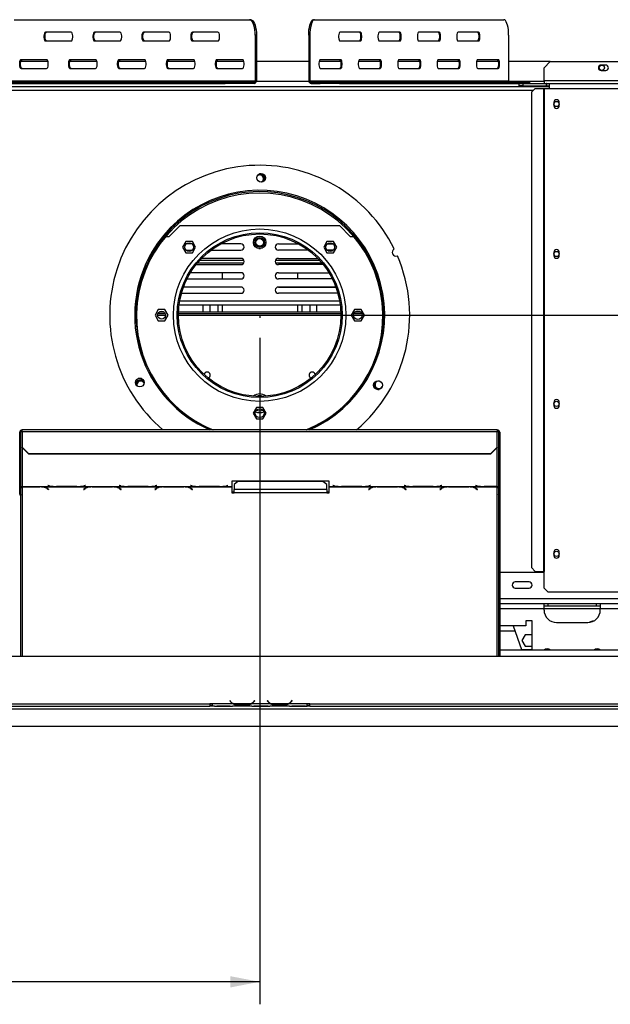
# Model space of a CAD drawing. Units: millimetres. Extents: x 283 to 4547, y 47 to 3630.
# Drawn here: x 1251 to 1723, y 405 to 1193 of the extents above; entities that cross this region are included whole.
import ezdxf

# ---------------------------------------------------------------- set-up
doc = ezdxf.new("R2010")
doc.units = ezdxf.units.MM
doc.header["$LTSCALE"] = 18
doc.layers.add('FORMAT', color=7, linetype='Continuous')
doc.styles.add('SLDTEXTSTYLE1', font='TXT', dxfattribs={"width": 0.75})
doc.dimstyles.new('SLDDIMSTYLE0', dxfattribs={"dimtxt": 42.8625, "dimasz": 23.4, "dimexe": 0, "dimexo": 0.0625, "dimgap": 10.715625, "dimtad": 1, "dimdec": 0, "dimrnd": 1e-09, "dimzin": 12, "dimdsep": 46, "dimtxsty": 'SLDTEXTSTYLE1', "dimsah": 1, "dimcen": 0.09, "dimadec": 0, "dimazin": 3, "dimtfac": 1, "dimtdec": 0, "dimtofl": 0, "dimtmove": 0, "dimatfit": 3, "dimfxl": 0, "dimfrac": 2, "dimtolj": 1, "dimtzin": 12, "dimarcsym": 0})
doc.dimstyles.new('SLDDIMSTYLE1', dxfattribs={"dimtxt": 42.8625, "dimasz": 23.4, "dimexe": 0, "dimexo": 0.0625, "dimgap": 10.715625, "dimtad": 1, "dimdec": 0, "dimrnd": 1e-09, "dimzin": 12, "dimdsep": 46, "dimtxsty": 'SLDTEXTSTYLE1', "dimsah": 1, "dimcen": 0.09, "dimadec": 0, "dimazin": 3, "dimtfac": 1, "dimtdec": 0, "dimtmove": 0, "dimatfit": 0, "dimfxl": 0, "dimfrac": 2, "dimtolj": 1, "dimtzin": 12, "dimarcsym": 0})

# ---------------------------------------------------------------- blocks, each defined once
blk = doc.blocks.new('_D_7')
at = {"layer": 'FORMAT'}
for p, q in [((1442.74, 938.07), (1442.74, 404.56)), ((720.24, 609.11), (720.24, 404.56)), ((1033.16, 564.6), (1020.13, 564.6)), ((1020.13, 564.6), (1020.13, 488.4)), ((1177.55, 564.6), (1190.58, 564.6)), ((1190.58, 564.6), (1190.58, 488.4)), ((1135.43, 556.19), (1099.81, 496.82)), ((1020.13, 488.4), (1033.16, 488.4)), ((1190.58, 488.4), (1177.55, 488.4)), ((1442.74, 422.56), (720.24, 422.56))]:
    blk.add_line(p, q, dxfattribs=at)
for points in [[(720.24, 422.56), (743.64, 418.06), (743.64, 427.06)], [(1442.74, 422.56), (1419.34, 427.06), (1419.34, 418.06)]]:
    blk.add_solid(points, dxfattribs=at)
at = {"layer": 'FORMAT', "attachment_point": 1, "style": 'SLDTEXTSTYLE1'}
for s, insert, char_height in [('7', (1096.5, 563.34), 28.57), ('"', (1159.85, 550.02), 42.86), ('28', (1033.16, 550.02), 42.862), ('16', (1117.62, 525.24), 28.575), ('723mm', (1004.27, 477.81), 42.862)]:
    blk.add_mtext(s, dxfattribs=dict(at, insert=insert, char_height=char_height))
blk = doc.blocks.new('_D_9')
at = {"layer": 'FORMAT'}
for p, q in [((2361.46, 956.07), (2361.46, 1001.07)), ((1460.74, 956.07), (2379.46, 956.07)), ((2361.46, 956.07), (2361.46, 627.07)), ((2219.42, 873.66), (2219.42, 886.7)), ((2219.42, 886.7), (2295.62, 886.7)), ((2295.62, 886.7), (2295.62, 873.66)), ((2227.84, 831.54), (2287.21, 795.92)), ((2219.42, 708.16), (2219.42, 695.13)), ((2295.62, 695.13), (2295.62, 708.16)), ((2219.42, 695.13), (2295.62, 695.13)), ((2085.14, 627.07), (2379.46, 627.07)), ((2361.46, 627.07), (2361.46, 582.07))]:
    blk.add_line(p, q, dxfattribs=at)
for points in [[(2361.46, 956.07), (2365.96, 979.47), (2356.96, 979.47)], [(2361.46, 627.07), (2356.96, 603.67), (2365.96, 603.67)]]:
    blk.add_solid(points, dxfattribs=at)
at = {"layer": 'FORMAT', "attachment_point": 1, "rotation": 90, "style": 'SLDTEXTSTYLE1'}
for s, insert, char_height in [('329mm', (2306.21, 689.83), 42.862), ('"', (2234, 855.96), 42.86), ('16', (2258.79, 813.73), 28.575), ('15', (2220.69, 771.5), 28.575), ('12', (2234, 708.16), 42.862)]:
    blk.add_mtext(s, dxfattribs=dict(at, insert=insert, char_height=char_height))

msp = doc.modelspace()

# ---------------------------------------------------------------- linework, layer by layer
at = {"color": 7, "linetype": 'Continuous', "lineweight": 25}
for p, q in [((1246.2, 1192.57), (1434.56, 1192.57)), ((1434.56, 1192.57), (1435.49, 1192.57)), ((1485.71, 1192.57), (1486.67, 1192.57)), ((1486.67, 1192.57), (1638.16, 1192.57)), ((1291.89, 1182.57), (1271.38, 1182.57)), ((1331.06, 1182.57), (1310.54, 1182.57)), ((1370.22, 1182.57), (1349.7, 1182.57)), ((1409.38, 1182.57), (1388.87, 1182.57)), ((1523.41, 1182.57), (1506.92, 1182.57)), ((1554.91, 1182.57), (1538.41, 1182.57)), ((1586.41, 1182.57), (1569.91, 1182.57)), ((1617.91, 1182.57), (1601.41, 1182.57)), ((1271.38, 1175.57), (1291.89, 1175.57)), ((1310.54, 1175.57), (1331.06, 1175.57)), ((1349.7, 1175.57), (1370.22, 1175.57)), ((1388.87, 1175.57), (1409.38, 1175.57)), ((1439.22, 1180.07), (1439.22, 1143.57)), ((1440.15, 1180.07), (1439.22, 1180.07)), ((1440.15, 1180.07), (1440.15, 1143.57)), ((1481.96, 1180.07), (1481.96, 1143.57)), ((1482.92, 1180.07), (1481.96, 1180.07)), ((1482.92, 1180.07), (1482.92, 1143.57)), ((1506.92, 1175.57), (1523.41, 1175.57)), ((1538.41, 1175.57), (1554.91, 1175.57)), ((1569.91, 1175.57), (1586.41, 1175.57)), ((1601.41, 1175.57), (1617.91, 1175.57)), ((1641.9, 1180.07), (1641.9, 1143.57)), ((1273.38, 1159.07), (1251.65, 1159.07)), ((1272.31, 1160.57), (1251.8, 1160.57)), ((1312.55, 1159.07), (1290.82, 1159.07)), ((1311.47, 1160.57), (1290.96, 1160.57)), ((1351.71, 1159.07), (1329.98, 1159.07)), ((1350.64, 1160.57), (1330.12, 1160.57)), ((1390.87, 1159.07), (1369.14, 1159.07)), ((1389.8, 1160.57), (1369.29, 1160.57)), ((1430.03, 1159.07), (1408.31, 1159.07)), ((1428.96, 1160.57), (1408.45, 1160.57)), ((1481.96, 1159.07), (1440.15, 1159.07)), ((1507.57, 1159.07), (1490.31, 1159.07)), ((1507.67, 1160.57), (1491.17, 1160.57)), ((1539.07, 1159.07), (1521.8, 1159.07)), ((1539.16, 1160.57), (1522.66, 1160.57)), ((1570.57, 1159.07), (1553.3, 1159.07)), ((1570.66, 1160.57), (1554.16, 1160.57)), ((1602.07, 1159.07), (1584.8, 1159.07)), ((1602.16, 1160.57), (1585.66, 1160.57)), ((1633.56, 1159.07), (1616.3, 1159.07)), ((1633.66, 1160.57), (1617.16, 1160.57)), ((1675.24, 1159.07), (1641.9, 1159.07)), ((1675.24, 1159.07), (1670.24, 1154.07)), ((1675.24, 1159.07), (1771.23, 1159.07)), ((1251.8, 1153.57), (1272.31, 1153.57)), ((1290.96, 1153.57), (1311.47, 1153.57)), ((1330.12, 1153.57), (1350.64, 1153.57)), ((1369.29, 1153.57), (1389.8, 1153.57)), ((1408.45, 1153.57), (1428.96, 1153.57)), ((1491.17, 1153.57), (1507.67, 1153.57)), ((1522.66, 1153.57), (1539.16, 1153.57)), ((1554.16, 1153.57), (1570.66, 1153.57)), ((1585.66, 1153.57), (1602.16, 1153.57)), ((1617.16, 1153.57), (1633.66, 1153.57)), ((1670.24, 1143.57), (1670.24, 1154.07)), ((1719.59, 1156.22), (1715.89, 1156.22)), ((1715.89, 1151.92), (1719.59, 1151.92)), ((1241.54, 1143.57), (1439.22, 1143.57)), ((1439.22, 1143.57), (1440.15, 1143.57)), ((1481.96, 1143.57), (1482.92, 1143.57)), ((1482.92, 1143.57), (1641.9, 1143.57)), ((1670.24, 1143.57), (1670.24, 1141.57)), ((1211.24, 1139.07), (1674.24, 1139.07)), ((1226.72, 1142.57), (1415.07, 1142.57)), ((1235.24, 1141.57), (1415.07, 1141.57)), ((1415.07, 1141.57), (1415.07, 1142.57)), ((1415.07, 1142.57), (1431.33, 1142.57)), ((1431.33, 1141.57), (1415.07, 1141.57)), ((1431.33, 1142.57), (1431.33, 1141.57)), ((1438.29, 1142.57), (1431.33, 1142.57)), ((1438.29, 1141.57), (1431.33, 1141.57)), ((1438.29, 1141.57), (1438.29, 1142.57)), ((1483.87, 1142.57), (1483.87, 1141.57)), ((1483.87, 1142.57), (1491.03, 1142.57)), ((1483.87, 1141.57), (1491.03, 1141.57)), ((1491.03, 1141.57), (1491.03, 1142.57)), ((1491.03, 1142.57), (1506.7, 1142.57)), ((1506.7, 1141.57), (1491.03, 1141.57)), ((1506.7, 1142.57), (1506.7, 1141.57)), ((1506.7, 1142.57), (1658.19, 1142.57)), ((1506.7, 1141.57), (1650.24, 1141.57)), ((1650.24, 1139.57), (1650.24, 1141.57)), ((1650.24, 1141.57), (1653.24, 1141.57)), ((1653.24, 1139.57), (1650.24, 1139.57)), ((1653.24, 1141.57), (1653.24, 1139.57)), ((1653.24, 1141.57), (1672.14, 1141.57)), ((1653.24, 1139.57), (1672.14, 1139.57)), ((1658.19, 1141.57), (1658.19, 1142.57)), ((1658.19, 1142.57), (1658.76, 1142.57)), ((1658.76, 1141.57), (1658.76, 1142.57)), ((1663.16, 1137.57), (1660.17, 1134.57)), ((1663.16, 1137.57), (1669.82, 1137.57)), ((1669.82, 1137.57), (1670.24, 1137.57)), ((1669.82, 1137.57), (1669.82, 751.07)), ((1670.24, 1137.57), (1670.24, 751.07)), ((1670.24, 1137.57), (1674.24, 1137.57)), ((1672.14, 1139.57), (1672.14, 1141.57)), ((1672.34, 1141.57), (1672.14, 1141.57)), ((1672.34, 1139.57), (1672.14, 1139.57)), ((1672.34, 1141.57), (1674.24, 1141.57)), ((1672.34, 1139.57), (1672.34, 1141.57)), ((1672.34, 1139.57), (1674.24, 1139.57)), ((1674.24, 1141.57), (1674.24, 1137.57)), ((1674.24, 1141.57), (2061.24, 1141.57)), ((1674.24, 1137.57), (2061.24, 1137.57)), ((1660.17, 1134.57), (1660.17, 754.07)), ((1678.04, 1126.32), (1678.04, 1123.82)), ((1682.44, 1123.82), (1682.44, 1126.32)), ((1441.24, 1067.96), (1440.86, 1067.7)), ((1370.24, 1019.07), (1378.74, 1027.57)), ((1506.74, 1027.57), (1378.74, 1027.57)), ((1506.74, 1027.57), (1515.24, 1019.07)), ((1367.62, 1019.07), (1370.24, 1019.07)), ((1515.24, 1019.07), (1517.86, 1019.07)), ((1383.64, 1015.15), (1381.02, 1010.6)), ((1381.02, 1010.6), (1383.64, 1006.05)), ((1388.9, 1015.15), (1383.64, 1015.15)), ((1388.75, 1013.07), (1383.79, 1013.07)), ((1391.52, 1010.6), (1388.9, 1015.15)), ((1388.9, 1006.05), (1391.52, 1010.6)), ((1427.74, 1013.07), (1411.5, 1013.07)), ((1438.18, 1012.27), (1438.68, 1011.4)), ((1442.04, 1009.37), (1443.45, 1009.37)), ((1446.8, 1011.4), (1447.3, 1012.27)), ((1457.74, 1013.07), (1473.98, 1013.07)), ((1496.58, 1015.15), (1493.96, 1010.6)), ((1493.96, 1010.6), (1496.58, 1006.05)), ((1501.84, 1015.15), (1496.58, 1015.15)), ((1496.73, 1013.07), (1501.69, 1013.07)), ((1504.46, 1010.6), (1501.84, 1015.15)), ((1501.84, 1006.05), (1504.46, 1010.6)), ((1383.64, 1006.05), (1388.9, 1006.05)), ((1383.85, 1008.07), (1388.69, 1008.07)), ((1427.74, 1001.57), (1396.32, 1001.57)), ((1403.74, 1008.07), (1427.74, 1008.07)), ((1481.74, 1008.07), (1457.74, 1008.07)), ((1457.74, 1001.57), (1489.16, 1001.57)), ((1496.58, 1006.05), (1501.84, 1006.05)), ((1501.63, 1008.07), (1496.79, 1008.07)), ((1678.04, 1006.32), (1678.04, 1003.82)), ((1682.44, 1003.82), (1682.44, 1006.32)), ((1391.9, 996.57), (1427.74, 996.57)), ((1393.13, 998.07), (1430.03, 998.07)), ((1394.9, 1000.07), (1430.03, 1000.07)), ((1455.45, 1000.07), (1490.58, 1000.07)), ((1455.45, 998.07), (1492.35, 998.07)), ((1493.58, 996.57), (1457.74, 996.57)), ((1384.57, 985.07), (1427.74, 985.07)), ((1427.74, 990.07), (1387.34, 990.07)), ((1412.99, 985.07), (1412.99, 990.07)), ((1457.74, 990.07), (1498.14, 990.07)), ((1500.91, 985.07), (1457.74, 985.07)), ((1472.99, 990.07), (1472.99, 985.07)), ((1428.51, 978.45), (1381.71, 978.45)), ((1427.74, 978.57), (1381.76, 978.57)), ((1397.49, 978.45), (1397.49, 978.57)), ((1403.24, 978.45), (1403.24, 978.57)), ((1409.24, 978.57), (1409.24, 978.45)), ((1412.99, 978.45), (1412.99, 978.57)), ((1503.77, 978.45), (1456.97, 978.45)), ((1457.74, 978.57), (1503.72, 978.57)), ((1472.99, 978.57), (1472.99, 978.45)), ((1476.74, 978.45), (1476.74, 978.57)), ((1482.74, 978.57), (1482.74, 978.45)), ((1488.49, 978.45), (1488.49, 978.57)), ((1380.14, 973.57), (1427.74, 973.57)), ((1505.34, 973.57), (1457.74, 973.57)), ((1378.28, 964.44), (1507.2, 964.44)), ((1397.49, 958.57), (1397.49, 964.44)), ((1403.24, 958.57), (1403.24, 964.44)), ((1409.24, 964.44), (1409.24, 958.57)), ((1412.99, 958.57), (1412.99, 964.44)), ((1472.99, 964.44), (1472.99, 958.57)), ((1476.74, 958.57), (1476.74, 964.44)), ((1482.74, 964.44), (1482.74, 958.57)), ((1488.49, 958.57), (1488.49, 964.44)), ((1361.61, 960.62), (1358.99, 956.07)), ((1358.99, 956.07), (1361.61, 951.52)), ((1367.23, 957.07), (1361.25, 957.07)), ((1366.87, 960.62), (1361.61, 960.62)), ((1366.16, 958.57), (1362.32, 958.57)), ((1369.49, 956.07), (1366.87, 960.62)), ((1366.87, 951.52), (1369.49, 956.07)), ((1507.73, 957.07), (1377.75, 957.07)), ((1507.69, 958.57), (1377.79, 958.57)), ((1518.61, 960.62), (1515.99, 956.07)), ((1515.99, 956.07), (1518.61, 951.52)), ((1524.59, 957.07), (1517.89, 957.07)), ((1523.87, 960.62), (1518.61, 960.62)), ((1523.69, 958.57), (1518.79, 958.57)), ((1526.49, 956.07), (1523.87, 960.62)), ((1523.87, 951.52), (1526.49, 956.07)), ((1361.61, 951.52), (1366.87, 951.52)), ((1518.61, 951.52), (1523.87, 951.52)), ((1348.21, 905.36), (1345.54, 905.36)), ((1678.04, 886.32), (1678.04, 883.82)), ((1682.44, 883.82), (1682.44, 886.32)), ((1440.11, 882.12), (1437.49, 877.57)), ((1437.49, 877.57), (1440.11, 873.02)), ((1445.37, 882.12), (1440.11, 882.12)), ((1447.99, 877.57), (1445.37, 882.12)), ((1445.37, 873.02), (1447.99, 877.57)), ((1440.11, 873.02), (1445.37, 873.02)), ((1251.74, 862.36), (1250.74, 862.36)), ((1250.74, 856.56), (1250.74, 862.36)), ((1251.74, 856.56), (1251.74, 862.36)), ((1632.74, 864.36), (1252.74, 864.36)), ((1252.74, 862.87), (1252.74, 864.36)), ((1252.74, 862.87), (1252.74, 850.32)), ((1252.74, 862.87), (1632.74, 862.87)), ((1632.74, 864.36), (1632.74, 862.87)), ((1632.74, 850.32), (1632.74, 862.87)), ((1633.74, 862.36), (1633.74, 856.56)), ((1633.74, 862.36), (1634.74, 862.36)), ((1634.74, 862.36), (1634.74, 856.56)), ((1250.74, 856.56), (1251.74, 856.56)), ((1250.74, 812.66), (1250.74, 856.56)), ((1251.74, 812.66), (1251.74, 856.56)), ((1634.74, 856.56), (1633.74, 856.56)), ((1633.74, 856.56), (1633.74, 812.66)), ((1634.74, 856.56), (1634.74, 812.66)), ((1252.74, 850.32), (1257.74, 845.49)), ((1252.74, 850.06), (1252.74, 850.32)), ((1257.74, 845.23), (1252.74, 850.06)), ((1257.74, 845.49), (1627.74, 845.49)), ((1257.74, 845.49), (1257.74, 845.23)), ((1257.74, 845.23), (1627.74, 845.23)), ((1627.74, 845.49), (1632.74, 850.32)), ((1632.74, 850.06), (1627.74, 845.23)), ((1627.74, 845.23), (1627.74, 845.49)), ((1632.74, 850.32), (1632.74, 850.06)), ((1273.52, 819.9), (1273.38, 819.87)), ((1273.38, 819.87), (1274.54, 819.57)), ((1274.62, 819.62), (1273.52, 819.9)), ((1303.24, 819.9), (1302.14, 819.62)), ((1302.22, 819.57), (1303.38, 819.87)), ((1303.38, 819.87), (1303.24, 819.9)), ((1330.52, 819.9), (1330.38, 819.87)), ((1330.38, 819.87), (1331.54, 819.57)), ((1331.62, 819.62), (1330.52, 819.9)), ((1360.24, 819.9), (1359.14, 819.62)), ((1359.22, 819.57), (1360.38, 819.87)), ((1360.38, 819.87), (1360.24, 819.9)), ((1387.52, 819.9), (1387.38, 819.87)), ((1387.38, 819.87), (1388.54, 819.57)), ((1388.62, 819.62), (1387.52, 819.9)), ((1417.24, 819.9), (1416.14, 819.62)), ((1416.22, 819.57), (1417.38, 819.87)), ((1417.38, 819.87), (1417.24, 819.9)), ((1498.38, 823.24), (1420.38, 823.24)), ((1420.38, 823.24), (1420.38, 818.98)), ((1425.38, 822.99), (1422.38, 820.62)), ((1422.38, 820.62), (1422.38, 816.68)), ((1493.38, 822.99), (1425.38, 822.99)), ((1496.38, 820.62), (1493.38, 822.99)), ((1496.38, 816.68), (1496.38, 820.62)), ((1498.38, 818.98), (1498.38, 823.24)), ((1501.52, 819.9), (1501.38, 819.87)), ((1501.38, 819.87), (1502.54, 819.57)), ((1502.62, 819.62), (1501.52, 819.9)), ((1531.24, 819.9), (1530.14, 819.62)), ((1530.22, 819.57), (1531.38, 819.87)), ((1531.38, 819.87), (1531.24, 819.9)), ((1558.52, 819.9), (1558.38, 819.87)), ((1558.38, 819.87), (1559.54, 819.57)), ((1559.62, 819.62), (1558.52, 819.9)), ((1588.24, 819.9), (1587.14, 819.62)), ((1587.22, 819.57), (1588.38, 819.87)), ((1588.38, 819.87), (1588.24, 819.9)), ((1615.52, 819.9), (1615.38, 819.87)), ((1615.38, 819.87), (1616.54, 819.57)), ((1616.62, 819.62), (1615.52, 819.9)), ((1251.74, 812.66), (1250.74, 812.66)), ((1250.74, 812.14), (1251.74, 812.14)), ((1251.74, 812.66), (1251.74, 812.14)), ((1251.74, 683.07), (1251.74, 812.14)), ((1252.74, 818.98), (1279.16, 818.98)), ((1252.74, 818.83), (1252.74, 818.98)), ((1252.74, 818.83), (1252.74, 818.72)), ((1267.02, 818.83), (1252.74, 818.83)), ((1252.74, 818.72), (1266.94, 818.72)), ((1268.05, 818.8), (1267.02, 818.83)), ((1268.05, 818.8), (1307.66, 818.8)), ((1272.59, 817.28), (1273.69, 816.6)), ((1273.83, 816.69), (1272.68, 817.4)), ((1273.69, 816.77), (1273.69, 816.6)), ((1273.69, 816.6), (1273.83, 816.69)), ((1279.16, 818.98), (1280.19, 818.96)), ((1280.19, 818.96), (1296.57, 818.96)), ((1296.48, 819.01), (1280.28, 819.01)), ((1296.57, 818.96), (1297.6, 818.98)), ((1297.6, 818.98), (1336.16, 818.98)), ((1303.04, 817.4), (1301.88, 816.69)), ((1301.88, 816.69), (1302.02, 816.6)), ((1302.02, 816.6), (1303.12, 817.28)), ((1302.02, 816.77), (1302.02, 816.6)), ((1308.69, 818.83), (1307.66, 818.8)), ((1325.07, 818.83), (1308.69, 818.83)), ((1308.78, 818.72), (1324.98, 818.72)), ((1326.1, 818.8), (1325.07, 818.83)), ((1326.1, 818.8), (1364.66, 818.8)), ((1330.64, 817.28), (1331.74, 816.6)), ((1331.88, 816.69), (1330.72, 817.4)), ((1331.74, 816.77), (1331.74, 816.6)), ((1331.74, 816.6), (1331.88, 816.69)), ((1336.16, 818.98), (1337.19, 818.96)), ((1337.19, 818.96), (1353.57, 818.96)), ((1353.48, 819.01), (1337.28, 819.01)), ((1353.57, 818.96), (1354.6, 818.98)), ((1354.6, 818.98), (1393.16, 818.98)), ((1360.04, 817.4), (1358.88, 816.69)), ((1358.88, 816.69), (1359.02, 816.6)), ((1359.02, 816.6), (1360.12, 817.28)), ((1359.02, 816.77), (1359.02, 816.6)), ((1365.69, 818.83), (1364.66, 818.8)), ((1382.07, 818.83), (1365.69, 818.83)), ((1365.78, 818.72), (1381.98, 818.72)), ((1383.1, 818.8), (1382.07, 818.83)), ((1383.1, 818.8), (1420.38, 818.8)), ((1387.64, 817.28), (1388.74, 816.6)), ((1388.88, 816.69), (1387.72, 817.4)), ((1388.74, 816.77), (1388.74, 816.6)), ((1388.74, 816.6), (1388.88, 816.69)), ((1393.16, 818.98), (1394.19, 818.96)), ((1394.19, 818.96), (1410.57, 818.96)), ((1410.48, 819.01), (1394.28, 819.01)), ((1410.57, 818.96), (1411.6, 818.98)), ((1411.6, 818.98), (1420.38, 818.98)), ((1420.38, 818.98), (1420.38, 818.8)), ((1420.38, 818.8), (1420.38, 813.87)), ((1420.38, 814.66), (1422.38, 814.66)), ((1420.38, 813.87), (1422.38, 813.87)), ((1422.38, 813.87), (1422.38, 816.68)), ((1496.38, 816.68), (1422.38, 816.68)), ((1496.38, 813.87), (1422.38, 813.87)), ((1496.38, 816.68), (1496.38, 813.87)), ((1496.38, 814.66), (1498.38, 814.66)), ((1496.38, 813.87), (1498.38, 813.87)), ((1498.38, 818.98), (1507.16, 818.98)), ((1498.38, 818.8), (1498.38, 818.98)), ((1498.38, 818.8), (1535.66, 818.8)), ((1498.38, 813.87), (1498.38, 818.8)), ((1507.16, 818.98), (1508.19, 818.96)), ((1508.19, 818.96), (1524.57, 818.96)), ((1524.48, 819.01), (1508.28, 819.01)), ((1524.57, 818.96), (1525.6, 818.98)), ((1525.6, 818.98), (1564.16, 818.98)), ((1531.04, 817.4), (1529.88, 816.69)), ((1529.88, 816.69), (1530.02, 816.6)), ((1530.02, 816.6), (1531.12, 817.28)), ((1530.02, 816.77), (1530.02, 816.6)), ((1536.69, 818.83), (1535.66, 818.8)), ((1553.07, 818.83), (1536.69, 818.83)), ((1536.78, 818.72), (1552.98, 818.72)), ((1554.1, 818.8), (1553.07, 818.83)), ((1554.1, 818.8), (1592.66, 818.8)), ((1558.64, 817.28), (1559.74, 816.6)), ((1559.88, 816.69), (1558.72, 817.4)), ((1559.74, 816.77), (1559.74, 816.6)), ((1559.74, 816.6), (1559.88, 816.69)), ((1564.16, 818.98), (1565.19, 818.96)), ((1565.19, 818.96), (1581.57, 818.96)), ((1581.48, 819.01), (1565.28, 819.01)), ((1581.57, 818.96), (1582.6, 818.98)), ((1582.6, 818.98), (1621.16, 818.98)), ((1588.04, 817.4), (1586.88, 816.69)), ((1586.88, 816.69), (1587.02, 816.6)), ((1587.02, 816.6), (1588.12, 817.28)), ((1587.02, 816.77), (1587.02, 816.6)), ((1593.69, 818.83), (1592.66, 818.8)), ((1610.07, 818.83), (1593.69, 818.83)), ((1593.78, 818.72), (1609.98, 818.72)), ((1611.1, 818.8), (1610.07, 818.83)), ((1611.1, 818.8), (1632.74, 818.8)), ((1615.64, 817.28), (1616.74, 816.6)), ((1616.88, 816.69), (1615.72, 817.4)), ((1616.74, 816.77), (1616.74, 816.6)), ((1616.74, 816.6), (1616.88, 816.69)), ((1621.16, 818.98), (1622.19, 818.96)), ((1622.19, 818.96), (1632.74, 818.96)), ((1632.74, 819.01), (1622.28, 819.01)), ((1632.74, 818.96), (1632.74, 819.01)), ((1632.74, 818.96), (1632.74, 818.8)), ((1634.74, 812.66), (1633.74, 812.66)), ((1633.74, 812.22), (1633.74, 812.66)), ((1633.74, 812.22), (1634.74, 812.22)), ((1633.74, 812.22), (1633.74, 683.07)), ((1634.74, 812.22), (1634.74, 812.66)), ((1634.74, 812.22), (1634.74, 683.07)), ((1678.04, 766.32), (1678.04, 763.82)), ((1682.44, 763.82), (1682.44, 766.32)), ((1670.24, 750.07), (1634.74, 750.07)), ((1660.17, 754.07), (1663.16, 751.07)), ((1663.16, 751.07), (1669.82, 751.07)), ((1669.82, 751.07), (1670.24, 751.07)), ((1670.24, 737.57), (1670.24, 751.07)), ((1658.24, 742.57), (1647.24, 742.57)), ((1647.24, 737.57), (1658.24, 737.57)), ((1670.24, 737.57), (1673.24, 734.57)), ((1673.24, 734.57), (2062.24, 734.57)), ((1670.24, 725.07), (1634.74, 725.07)), ((1670.24, 721.07), (1670.24, 725.07)), ((1715.24, 725.07), (1670.24, 725.07)), ((1673.24, 725.07), (1673.24, 723.07)), ((1712.24, 723.07), (1712.24, 725.07)), ((2002.74, 725.07), (1715.24, 725.07)), ((1715.24, 725.07), (1715.24, 721.07)), ((1673.24, 723.07), (1670.24, 723.07)), ((1670.24, 720.07), (1670.24, 721.07)), ((1712.24, 723.07), (1673.24, 723.07)), ((1715.24, 723.07), (1712.24, 723.07)), ((1715.24, 720.07), (1715.24, 721.07)), ((1660.74, 711.57), (1655.74, 711.57)), ((1655.74, 711.57), (1655.74, 707.57)), ((1660.74, 688.07), (1660.74, 711.57)), ((1680.24, 710.07), (1705.24, 710.07)), ((1655.74, 707.57), (1634.74, 707.57)), ((1647.04, 703.07), (1634.74, 703.07)), ((1645.42, 707.57), (1652.24, 688.57)), ((1655.11, 700.17), (1652.49, 695.62)), ((1652.49, 695.62), (1655.11, 691.07)), ((1660.37, 700.17), (1655.11, 700.17)), ((1660.74, 699.52), (1660.37, 700.17)), ((2088.24, 688.07), (1634.74, 688.07)), ((1652.24, 688.57), (1660.74, 688.57)), ((1655.11, 691.07), (1660.37, 691.07)), ((1660.37, 691.07), (1660.74, 691.72)), ((741.24, 683.07), (2144.24, 683.07)), ((1418.89, 647.68), (1418.74, 647.55)), ((1418.74, 647.55), (1419.28, 646.91)), ((1419.43, 647.04), (1418.89, 647.68)), ((1438.59, 647.68), (1438.05, 647.04)), ((1438.2, 646.91), (1438.74, 647.55)), ((1438.74, 647.55), (1438.59, 647.68)), ((1448.89, 647.68), (1448.74, 647.55)), ((1448.74, 647.55), (1449.28, 646.91)), ((1449.43, 647.04), (1448.89, 647.68)), ((1468.59, 647.68), (1468.05, 647.04)), ((1468.2, 646.91), (1468.74, 647.55)), ((1468.74, 647.55), (1468.59, 647.68)), ((742.24, 641.07), (2067.14, 641.07)), ((894.24, 645.07), (1402.74, 645.07)), ((894.24, 643.07), (1402.74, 643.07)), ((1404.74, 645.07), (1402.74, 645.07)), ((1402.74, 645.07), (1402.74, 643.07)), ((1402.74, 644.07), (1404.74, 644.07)), ((1404.74, 643.07), (1402.74, 643.07)), ((1421.51, 645.07), (1404.74, 645.07)), ((1404.74, 645.07), (1404.74, 645.07)), ((1404.74, 645.07), (1404.74, 643.07)), ((1406.51, 643.07), (1404.74, 643.07)), ((1406.46, 643.07), (1406.93, 643.07)), ((1406.93, 643.07), (1410.41, 643.07)), ((1410.41, 643.56), (1417.07, 643.56)), ((1410.41, 643.07), (1417.07, 643.07)), ((1417.07, 643.07), (1420.55, 643.07)), ((1420.55, 643.07), (1420.98, 643.07)), ((1436.51, 643.07), (1420.98, 643.07)), ((1435.55, 645.07), (1421.93, 645.07)), ((1425.41, 644.41), (1425.41, 643.76)), ((1432.07, 644.25), (1425.41, 644.25)), ((1432.07, 643.76), (1425.41, 643.76)), ((1432.07, 644.41), (1432.07, 643.76)), ((1451.51, 645.07), (1435.98, 645.07)), ((1436.46, 643.07), (1436.93, 643.07)), ((1436.93, 643.07), (1440.41, 643.07)), ((1440.41, 643.56), (1447.07, 643.56)), ((1440.41, 643.07), (1447.07, 643.07)), ((1447.07, 643.07), (1450.55, 643.07)), ((1450.55, 643.07), (1450.98, 643.07)), ((1466.51, 643.07), (1450.98, 643.07)), ((1465.55, 645.07), (1451.93, 645.07)), ((1455.41, 644.41), (1455.41, 643.76)), ((1462.07, 644.25), (1455.41, 644.25)), ((1462.07, 643.76), (1455.41, 643.76)), ((1462.07, 644.41), (1462.07, 643.76)), ((1480.74, 645.07), (1465.98, 645.07)), ((1466.46, 643.07), (1466.93, 643.07)), ((1466.93, 643.07), (1470.41, 643.07)), ((1470.41, 643.56), (1477.07, 643.56)), ((1470.41, 643.07), (1477.07, 643.07)), ((1477.07, 643.07), (1480.55, 643.07)), ((1480.55, 643.07), (1480.74, 643.07)), ((1482.74, 645.07), (1480.74, 645.07)), ((1480.74, 645.07), (1480.74, 645.07)), ((1480.74, 643.07), (1480.74, 645.07)), ((1480.74, 644.07), (1482.74, 644.07)), ((1480.74, 643.07), (1480.74, 643.07)), ((1482.74, 643.07), (1480.74, 643.07)), ((1482.74, 645.07), (1991.24, 645.07)), ((1482.74, 643.07), (1482.74, 645.07)), ((1482.74, 643.07), (1991.24, 643.07)), ((720.34, 627.07), (2067.14, 627.07))]:
    msp.add_line(p, q, dxfattribs=at)
at = {"color": 8, "linetype": 'Continuous', "lineweight": 25}
for p, q in [((1482.02, 1143.07), (1440.09, 1143.07)), ((1670.24, 1143.07), (1642.03, 1143.07)), ((1771.23, 1143.57), (1670.24, 1143.57)), ((1223.82, 1136.07), (1661.67, 1136.07)), ((1378.74, 967.44), (1506.74, 967.44)), ((1367.38, 955.82), (1361.1, 955.82)), ((1507.74, 955.82), (1377.74, 955.82)), ((1524.73, 955.82), (1517.75, 955.82)), ((1252.74, 850.06), (1252.74, 818.98)), ((1632.74, 819.01), (1632.74, 850.06)), ((1274.54, 819.64), (1274.54, 819.57)), ((1302.22, 819.64), (1302.22, 819.57)), ((1331.54, 819.64), (1331.54, 819.57)), ((1359.22, 819.64), (1359.22, 819.57)), ((1388.54, 819.64), (1388.54, 819.57)), ((1416.22, 819.64), (1416.22, 819.57)), ((1502.54, 819.64), (1502.54, 819.57)), ((1530.22, 819.64), (1530.22, 819.57)), ((1559.54, 819.64), (1559.54, 819.57)), ((1587.22, 819.64), (1587.22, 819.57)), ((1616.54, 819.64), (1616.54, 819.57)), ((1252.74, 818.72), (1252.74, 683.07)), ((1266.94, 818.83), (1266.94, 818.72)), ((1272.59, 817.45), (1272.59, 817.28)), ((1303.12, 817.45), (1303.12, 817.28)), ((1308.78, 818.83), (1308.78, 818.72)), ((1324.98, 818.83), (1324.98, 818.72)), ((1330.64, 817.45), (1330.64, 817.28)), ((1360.12, 817.45), (1360.12, 817.28)), ((1365.78, 818.83), (1365.78, 818.72)), ((1381.98, 818.83), (1381.98, 818.72)), ((1387.64, 817.45), (1387.64, 817.28)), ((1531.12, 817.45), (1531.12, 817.28)), ((1536.78, 818.83), (1536.78, 818.72)), ((1552.98, 818.83), (1552.98, 818.72)), ((1558.64, 817.45), (1558.64, 817.28)), ((1588.12, 817.45), (1588.12, 817.28)), ((1593.78, 818.83), (1593.78, 818.72)), ((1609.98, 818.83), (1609.98, 818.72)), ((1615.64, 817.45), (1615.64, 817.28)), ((1632.74, 683.07), (1632.74, 818.8)), ((2002.74, 729.07), (1634.74, 729.07)), ((1670.24, 721.07), (1634.74, 721.07)), ((1715.24, 721.07), (1670.24, 721.07)), ((2002.74, 721.07), (1715.24, 721.07)), ((1410.41, 643.56), (1410.41, 643.07)), ((1417.07, 643.56), (1417.07, 643.07)), ((1421.5, 645.07), (1421.93, 645.07)), ((1435.55, 645.07), (1435.98, 645.07)), ((1440.41, 643.56), (1440.41, 643.07)), ((1447.07, 643.56), (1447.07, 643.07)), ((1451.5, 645.07), (1451.93, 645.07)), ((1465.55, 645.07), (1465.98, 645.07)), ((1470.41, 643.56), (1470.41, 643.07)), ((1477.07, 643.56), (1477.07, 643.07))]:
    msp.add_line(p, q, dxfattribs=at)
at = {"color": 7, "linetype": 'Continuous', "lineweight": 25, "flags": 128}
for points in [[(1439.22, 1180.07), (1439.15, 1182.24), (1438.94, 1184.35), (1438.6, 1186.32), (1438.13, 1188.11), (1437.55, 1189.65), (1436.89, 1190.9), (1436.15, 1191.82), (1435.37, 1192.38), (1434.56, 1192.57)], [(1435.49, 1192.57), (1436.3, 1192.38), (1437.08, 1191.82), (1437.82, 1190.9), (1438.48, 1189.65), (1439.06, 1188.11), (1439.52, 1186.32), (1439.87, 1184.35), (1440.08, 1182.24), (1440.15, 1180.07)], [(1481.96, 1180.07), (1482.02, 1182.24), (1482.19, 1184.35), (1482.47, 1186.32), (1482.84, 1188.11), (1483.3, 1189.65), (1483.84, 1190.9), (1484.43, 1191.82), (1485.06, 1192.38), (1485.71, 1192.57)], [(1486.67, 1192.57), (1486.02, 1192.38), (1485.39, 1191.82), (1484.79, 1190.9), (1484.26, 1189.65), (1483.8, 1188.11), (1483.42, 1186.32), (1483.14, 1184.35), (1482.98, 1182.24), (1482.92, 1180.07)], [(1641.9, 1180.07), (1641.85, 1182.24), (1641.68, 1184.35), (1641.4, 1186.32), (1641.03, 1188.11), (1640.57, 1189.65), (1640.03, 1190.9), (1639.44, 1191.82), (1638.81, 1192.38), (1638.16, 1192.57)], [(1271.38, 1182.57), (1270.93, 1182.36), (1270.54, 1181.75), (1270.25, 1180.82), (1270.09, 1179.68), (1270.09, 1178.46), (1270.25, 1177.32), (1270.54, 1176.39), (1270.93, 1175.78), (1271.38, 1175.57)], [(1272.31, 1175.57), (1271.86, 1175.78), (1271.47, 1176.39), (1271.18, 1177.32), (1271.02, 1178.46), (1271.02, 1179.68), (1271.18, 1180.82), (1271.47, 1181.75), (1271.86, 1182.36), (1272.31, 1182.57)], [(1291.89, 1175.57), (1292.34, 1175.78), (1292.73, 1176.39), (1293.02, 1177.32), (1293.18, 1178.46), (1293.18, 1179.68), (1293.02, 1180.82), (1292.73, 1181.75), (1292.34, 1182.36), (1291.89, 1182.57)], [(1310.54, 1182.57), (1310.1, 1182.36), (1309.7, 1181.75), (1309.41, 1180.82), (1309.26, 1179.68), (1309.26, 1178.46), (1309.41, 1177.32), (1309.7, 1176.39), (1310.1, 1175.78), (1310.54, 1175.57)], [(1311.47, 1175.57), (1311.02, 1175.78), (1310.63, 1176.39), (1310.34, 1177.32), (1310.18, 1178.46), (1310.18, 1179.68), (1310.34, 1180.82), (1310.63, 1181.75), (1311.02, 1182.36), (1311.47, 1182.57)], [(1331.06, 1175.57), (1331.5, 1175.78), (1331.89, 1176.39), (1332.19, 1177.32), (1332.34, 1178.46), (1332.34, 1179.68), (1332.19, 1180.82), (1331.89, 1181.75), (1331.5, 1182.36), (1331.06, 1182.57)], [(1349.7, 1182.57), (1349.26, 1182.36), (1348.87, 1181.75), (1348.57, 1180.82), (1348.42, 1179.68), (1348.42, 1178.46), (1348.57, 1177.32), (1348.87, 1176.39), (1349.26, 1175.78), (1349.7, 1175.57)], [(1350.63, 1175.57), (1350.19, 1175.78), (1349.79, 1176.39), (1349.5, 1177.32), (1349.35, 1178.46), (1349.35, 1179.68), (1349.5, 1180.82), (1349.79, 1181.75), (1350.19, 1182.36), (1350.63, 1182.57)], [(1370.22, 1175.57), (1370.67, 1175.78), (1371.06, 1176.39), (1371.35, 1177.32), (1371.5, 1178.46), (1371.5, 1179.68), (1371.35, 1180.82), (1371.06, 1181.75), (1370.67, 1182.36), (1370.22, 1182.57)], [(1388.87, 1182.57), (1388.42, 1182.36), (1388.03, 1181.75), (1387.74, 1180.82), (1387.58, 1179.68), (1387.58, 1178.46), (1387.74, 1177.32), (1388.03, 1176.39), (1388.42, 1175.78), (1388.87, 1175.57)], [(1389.8, 1175.57), (1389.35, 1175.78), (1388.96, 1176.39), (1388.67, 1177.32), (1388.51, 1178.46), (1388.51, 1179.68), (1388.67, 1180.82), (1388.96, 1181.75), (1389.35, 1182.36), (1389.8, 1182.57)], [(1409.38, 1175.57), (1409.83, 1175.78), (1410.22, 1176.39), (1410.51, 1177.32), (1410.67, 1178.46), (1410.67, 1179.68), (1410.51, 1180.82), (1410.22, 1181.75), (1409.83, 1182.36), (1409.38, 1182.57)], [(1506.92, 1182.57), (1506.56, 1182.36), (1506.24, 1181.75), (1506.01, 1180.82), (1505.88, 1179.68), (1505.88, 1178.46), (1506.01, 1177.32), (1506.24, 1176.39), (1506.56, 1175.78), (1506.92, 1175.57)], [(1522.46, 1182.57), (1522.82, 1182.36), (1523.14, 1181.75), (1523.37, 1180.82), (1523.49, 1179.68), (1523.49, 1178.46), (1523.37, 1177.32), (1523.14, 1176.39), (1522.82, 1175.78), (1522.46, 1175.57)], [(1523.41, 1175.57), (1523.77, 1175.78), (1524.09, 1176.39), (1524.32, 1177.32), (1524.45, 1178.46), (1524.45, 1179.68), (1524.32, 1180.82), (1524.09, 1181.75), (1523.77, 1182.36), (1523.41, 1182.57)], [(1538.41, 1182.57), (1538.05, 1182.36), (1537.74, 1181.75), (1537.5, 1180.82), (1537.38, 1179.68), (1537.38, 1178.46), (1537.5, 1177.32), (1537.74, 1176.39), (1538.05, 1175.78), (1538.41, 1175.57)], [(1553.96, 1182.57), (1554.32, 1182.36), (1554.63, 1181.75), (1554.87, 1180.82), (1554.99, 1179.68), (1554.99, 1178.46), (1554.87, 1177.32), (1554.63, 1176.39), (1554.32, 1175.78), (1553.96, 1175.57)], [(1554.91, 1175.57), (1555.27, 1175.78), (1555.59, 1176.39), (1555.82, 1177.32), (1555.95, 1178.46), (1555.95, 1179.68), (1555.82, 1180.82), (1555.59, 1181.75), (1555.27, 1182.36), (1554.91, 1182.57)], [(1569.91, 1182.57), (1569.55, 1182.36), (1569.24, 1181.75), (1569, 1180.82), (1568.88, 1179.68), (1568.88, 1178.46), (1569, 1177.32), (1569.24, 1176.39), (1569.55, 1175.78), (1569.91, 1175.57)], [(1585.46, 1182.57), (1585.81, 1182.36), (1586.13, 1181.75), (1586.36, 1180.82), (1586.49, 1179.68), (1586.49, 1178.46), (1586.36, 1177.32), (1586.13, 1176.39), (1585.81, 1175.78), (1585.46, 1175.57)], [(1586.41, 1175.57), (1586.77, 1175.78), (1587.08, 1176.39), (1587.32, 1177.32), (1587.44, 1178.46), (1587.44, 1179.68), (1587.32, 1180.82), (1587.08, 1181.75), (1586.77, 1182.36), (1586.41, 1182.57)], [(1601.41, 1182.57), (1601.05, 1182.36), (1600.73, 1181.75), (1600.5, 1180.82), (1600.37, 1179.68), (1600.37, 1178.46), (1600.5, 1177.32), (1600.73, 1176.39), (1601.05, 1175.78), (1601.41, 1175.57)], [(1616.95, 1182.57), (1617.31, 1182.36), (1617.63, 1181.75), (1617.86, 1180.82), (1617.99, 1179.68), (1617.99, 1178.46), (1617.86, 1177.32), (1617.63, 1176.39), (1617.31, 1175.78), (1616.95, 1175.57)], [(1617.91, 1175.57), (1618.27, 1175.78), (1618.58, 1176.39), (1618.82, 1177.32), (1618.94, 1178.46), (1618.94, 1179.68), (1618.82, 1180.82), (1618.58, 1181.75), (1618.27, 1182.36), (1617.91, 1182.57)], [(1251.8, 1160.57), (1251.35, 1160.36), (1250.96, 1159.75), (1250.67, 1158.82), (1250.51, 1157.68), (1250.51, 1156.46), (1250.67, 1155.32), (1250.96, 1154.39), (1251.35, 1153.78), (1251.8, 1153.57)], [(1252.73, 1153.57), (1252.28, 1153.78), (1251.89, 1154.39), (1251.59, 1155.32), (1251.44, 1156.46), (1251.44, 1157.68), (1251.59, 1158.82), (1251.89, 1159.75), (1252.28, 1160.36), (1252.73, 1160.57)], [(1272.31, 1153.57), (1272.76, 1153.78), (1273.15, 1154.39), (1273.44, 1155.32), (1273.6, 1156.46), (1273.6, 1157.68), (1273.44, 1158.82), (1273.15, 1159.75), (1272.76, 1160.36), (1272.31, 1160.57)], [(1290.96, 1160.57), (1290.51, 1160.36), (1290.12, 1159.75), (1289.83, 1158.82), (1289.67, 1157.68), (1289.67, 1156.46), (1289.83, 1155.32), (1290.12, 1154.39), (1290.51, 1153.78), (1290.96, 1153.57)], [(1291.89, 1153.57), (1291.44, 1153.78), (1291.05, 1154.39), (1290.76, 1155.32), (1290.6, 1156.46), (1290.6, 1157.68), (1290.76, 1158.82), (1291.05, 1159.75), (1291.44, 1160.36), (1291.89, 1160.57)], [(1311.47, 1153.57), (1311.92, 1153.78), (1312.31, 1154.39), (1312.6, 1155.32), (1312.76, 1156.46), (1312.76, 1157.68), (1312.6, 1158.82), (1312.31, 1159.75), (1311.92, 1160.36), (1311.47, 1160.57)], [(1330.12, 1160.57), (1329.68, 1160.36), (1329.28, 1159.75), (1328.99, 1158.82), (1328.84, 1157.68), (1328.84, 1156.46), (1328.99, 1155.32), (1329.28, 1154.39), (1329.68, 1153.78), (1330.12, 1153.57)], [(1331.05, 1153.57), (1330.6, 1153.78), (1330.21, 1154.39), (1329.92, 1155.32), (1329.77, 1156.46), (1329.77, 1157.68), (1329.92, 1158.82), (1330.21, 1159.75), (1330.6, 1160.36), (1331.05, 1160.57)], [(1350.64, 1153.57), (1351.08, 1153.78), (1351.48, 1154.39), (1351.77, 1155.32), (1351.92, 1156.46), (1351.92, 1157.68), (1351.77, 1158.82), (1351.48, 1159.75), (1351.08, 1160.36), (1350.64, 1160.57)], [(1369.29, 1160.57), (1368.84, 1160.36), (1368.45, 1159.75), (1368.16, 1158.82), (1368, 1157.68), (1368, 1156.46), (1368.16, 1155.32), (1368.45, 1154.39), (1368.84, 1153.78), (1369.29, 1153.57)], [(1370.21, 1153.57), (1369.77, 1153.78), (1369.37, 1154.39), (1369.08, 1155.32), (1368.93, 1156.46), (1368.93, 1157.68), (1369.08, 1158.82), (1369.37, 1159.75), (1369.77, 1160.36), (1370.21, 1160.57)], [(1389.8, 1153.57), (1390.25, 1153.78), (1390.64, 1154.39), (1390.93, 1155.32), (1391.09, 1156.46), (1391.09, 1157.68), (1390.93, 1158.82), (1390.64, 1159.75), (1390.25, 1160.36), (1389.8, 1160.57)], [(1408.45, 1160.57), (1408, 1160.36), (1407.61, 1159.75), (1407.32, 1158.82), (1407.16, 1157.68), (1407.16, 1156.46), (1407.32, 1155.32), (1407.61, 1154.39), (1408, 1153.78), (1408.45, 1153.57)], [(1409.38, 1153.57), (1408.93, 1153.78), (1408.54, 1154.39), (1408.25, 1155.32), (1408.09, 1156.46), (1408.09, 1157.68), (1408.25, 1158.82), (1408.54, 1159.75), (1408.93, 1160.36), (1409.38, 1160.57)], [(1428.96, 1153.57), (1429.41, 1153.78), (1429.8, 1154.39), (1430.09, 1155.32), (1430.25, 1156.46), (1430.25, 1157.68), (1430.09, 1158.82), (1429.8, 1159.75), (1429.41, 1160.36), (1428.96, 1160.57)], [(1491.17, 1160.57), (1490.81, 1160.36), (1490.49, 1159.75), (1490.26, 1158.82), (1490.13, 1157.68), (1490.13, 1156.46), (1490.26, 1155.32), (1490.49, 1154.39), (1490.81, 1153.78), (1491.17, 1153.57)], [(1506.71, 1160.57), (1507.07, 1160.36), (1507.39, 1159.75), (1507.62, 1158.82), (1507.75, 1157.68), (1507.75, 1156.46), (1507.62, 1155.32), (1507.39, 1154.39), (1507.07, 1153.78), (1506.71, 1153.57)], [(1507.67, 1153.57), (1508.03, 1153.78), (1508.34, 1154.39), (1508.58, 1155.32), (1508.7, 1156.46), (1508.7, 1157.68), (1508.58, 1158.82), (1508.34, 1159.75), (1508.03, 1160.36), (1507.67, 1160.57)], [(1522.66, 1160.57), (1522.31, 1160.36), (1521.99, 1159.75), (1521.76, 1158.82), (1521.63, 1157.68), (1521.63, 1156.46), (1521.76, 1155.32), (1521.99, 1154.39), (1522.31, 1153.78), (1522.66, 1153.57)], [(1538.21, 1160.57), (1538.57, 1160.36), (1538.88, 1159.75), (1539.12, 1158.82), (1539.24, 1157.68), (1539.24, 1156.46), (1539.12, 1155.32), (1538.88, 1154.39), (1538.57, 1153.78), (1538.21, 1153.57)], [(1539.16, 1153.57), (1539.52, 1153.78), (1539.84, 1154.39), (1540.07, 1155.32), (1540.2, 1156.46), (1540.2, 1157.68), (1540.07, 1158.82), (1539.84, 1159.75), (1539.52, 1160.36), (1539.16, 1160.57)], [(1554.16, 1160.57), (1553.8, 1160.36), (1553.49, 1159.75), (1553.25, 1158.82), (1553.13, 1157.68), (1553.13, 1156.46), (1553.25, 1155.32), (1553.49, 1154.39), (1553.8, 1153.78), (1554.16, 1153.57)], [(1569.71, 1160.57), (1570.07, 1160.36), (1570.38, 1159.75), (1570.62, 1158.82), (1570.74, 1157.68), (1570.74, 1156.46), (1570.62, 1155.32), (1570.38, 1154.39), (1570.07, 1153.78), (1569.71, 1153.57)], [(1570.66, 1153.57), (1571.02, 1153.78), (1571.34, 1154.39), (1571.57, 1155.32), (1571.69, 1156.46), (1571.69, 1157.68), (1571.57, 1158.82), (1571.34, 1159.75), (1571.02, 1160.36), (1570.66, 1160.57)], [(1585.66, 1160.57), (1585.3, 1160.36), (1584.98, 1159.75), (1584.75, 1158.82), (1584.63, 1157.68), (1584.63, 1156.46), (1584.75, 1155.32), (1584.98, 1154.39), (1585.3, 1153.78), (1585.66, 1153.57)], [(1601.2, 1160.57), (1601.56, 1160.36), (1601.88, 1159.75), (1602.11, 1158.82), (1602.24, 1157.68), (1602.24, 1156.46), (1602.11, 1155.32), (1601.88, 1154.39), (1601.56, 1153.78), (1601.2, 1153.57)], [(1602.16, 1153.57), (1602.52, 1153.78), (1602.83, 1154.39), (1603.07, 1155.32), (1603.19, 1156.46), (1603.19, 1157.68), (1603.07, 1158.82), (1602.83, 1159.75), (1602.52, 1160.36), (1602.16, 1160.57)], [(1617.16, 1160.57), (1616.8, 1160.36), (1616.48, 1159.75), (1616.25, 1158.82), (1616.12, 1157.68), (1616.12, 1156.46), (1616.25, 1155.32), (1616.48, 1154.39), (1616.8, 1153.78), (1617.16, 1153.57)], [(1632.7, 1160.57), (1633.06, 1160.36), (1633.38, 1159.75), (1633.61, 1158.82), (1633.74, 1157.68), (1633.74, 1156.46), (1633.61, 1155.32), (1633.38, 1154.39), (1633.06, 1153.78), (1632.7, 1153.57)], [(1633.66, 1153.57), (1634.01, 1153.78), (1634.33, 1154.39), (1634.56, 1155.32), (1634.69, 1156.46), (1634.69, 1157.68), (1634.56, 1158.82), (1634.33, 1159.75), (1634.01, 1160.36), (1633.66, 1160.57)], [(1440.31, 880.09), (1441.25, 879.76), (1442.74, 879.57)], [(1442.74, 879.57), (1444.23, 879.76), (1445.17, 880.09)]]:
    msp.add_lwpolyline(points, dxfattribs=at)
at = {"color": 7, "linetype": 'Continuous', "lineweight": 25}
for centre, radius in [((1716.49, 1154.07), 2.1), ((1680.24, 1125.07), 2.1), ((1443.95, 1066.06), 3.5), ((1442.74, 956.07), 69), ((1442.74, 956.07), 66), ((1442.74, 956.07), 65), ((1442.74, 1014.32), 5), ((1442.74, 1014.37), 3.9), ((1442.74, 1014.37), 3.71), ((1442.74, 1014.37), 3), ((1386.27, 1010.6), 3.5), ((1499.21, 1010.6), 3.5), ((1680.24, 1005.07), 2.1), ((1364.24, 956.07), 3.15), ((1521.24, 956.07), 3.5), ((1346.88, 902.12), 3.5), ((1537.39, 900.02), 3.5), ((1680.24, 885.07), 2.1), ((1442.74, 877.57), 3.5), ((1680.24, 765.07), 2.1)]:
    msp.add_circle(centre, radius, dxfattribs=at)
for centre, radius, start, end in [((1715.89, 1154.07), 2.15, 90, 270), ((1719.59, 1154.07), 2.15, 270, 90), ((1438.25, 1143.54), 0.966, 272.22391, 2.06336), ((1438.22, 1143.5), 1.93, 272.22391, 2.06336), ((1483.92, 1143.53), 1.96, 178.68166, 268.61801), ((1483.9, 1143.55), 0.978, 178.68166, 268.61801), ((1642.88, 1143.55), 0.978, 178.68166, 268.61801), ((1680.24, 1126.32), 2.2, 360, 180), ((1680.24, 1123.82), 2.2, 180, 0), ((1442.74, 956.07), 120, 26.20355, 229.84348), ((1442.74, 1065.36), 3, 291.32683, 120), ((1442.74, 1065.36), 3.71, 319.60258, 100.60829), ((1442.74, 1065.36), 3.9, 326.87533, 93.33552), ((1442.74, 956.07), 100, 293.48811, 149.36817), ((1442.74, 955.36), 98.5, 90, 247.50326), ((1442.74, 956.07), 99, 292.11854, 149.36817), ((1442.74, 955.36), 98.5, 292.49674, 90), ((1427.74, 1010.57), 2.5, 270, 90), ((1457.74, 1010.57), 2.5, 90, 270), ((1551.7, 1006.35), 3, 115.48734, 294.0549), ((1442.74, 956.07), 100, 149.36817, 246.51189), ((1442.74, 956.07), 99, 149.36817, 247.88146), ((1427.74, 999.07), 2.5, 270, 90), ((1457.74, 999.07), 2.5, 90, 270), ((1442.74, 956.07), 120, 310.15652, 23.33869), ((1680.24, 1006.32), 2.2, 0, 180), ((1680.24, 1003.82), 2.2, 180, 0), ((1427.74, 987.57), 2.5, 270, 90), ((1457.74, 987.57), 2.5, 90, 270), ((1427.74, 976.07), 2.5, 270, 90), ((1457.74, 976.07), 2.5, 90, 270), ((1400.74, 908.07), 2.5, 290.60358, 167.02457), ((1484.74, 908.07), 2.5, 12.97543, 249.39642), ((1347.48, 900.36), 3.9, 44.20737, 171.22888), ((1347.48, 900.36), 3.71, 39.91081, 177.70389), ((1347.48, 900.36), 3, 120, 197.67012), ((1347.48, 900.36), 3, 19.94458, 120), ((1538, 900.36), 3.9, 158.05312, 210), ((1538, 900.36), 3.71, 141.44333, 276.23447), ((1538, 900.36), 3.9, 210, 259.62478), ((1538, 900.36), 3, 120, 340.05047), ((1538, 900.36), 3, 77.62744, 120), ((1442.74, 885.57), 7.5, 49.28114, 130.71886), ((1442.74, 885.57), 6, 67.43777, 112.56223), ((1680.24, 886.32), 2.2, 0, 180), ((1680.24, 883.82), 2.2, 180, 0), ((1442.74, 885.57), 7.5, 244.158, 295.842), ((1252.71, 862.32), 1.97, 89.02424, 178.98981), ((1252.72, 862.34), 0.983, 89.02424, 178.98981), ((1632.77, 862.32), 1.97, 1.01019, 90.97576), ((1632.76, 862.34), 0.983, 1.01019, 90.97576), ((1279.63, 841.1), 22.13, 256.69259, 268.78619), ((1279.95, 842.69), 23.68, 256.98138, 270.78041), ((1296.81, 842.69), 23.68, 269.21959, 283.01862), ((1297.13, 841.1), 22.13, 271.21381, 283.30741), ((1336.63, 841.1), 22.13, 256.69259, 268.78619), ((1336.95, 842.69), 23.68, 256.98138, 270.78041), ((1353.81, 842.69), 23.68, 269.21959, 283.01862), ((1354.13, 841.1), 22.13, 271.21381, 283.30741), ((1393.63, 841.1), 22.13, 256.69259, 268.78619), ((1393.95, 842.69), 23.68, 256.98138, 270.78041), ((1410.81, 842.69), 23.68, 269.21959, 283.01862), ((1411.13, 841.1), 22.13, 271.21381, 283.30741), ((1507.63, 841.1), 22.13, 256.69259, 268.78619), ((1507.95, 842.69), 23.68, 256.98138, 270.78041), ((1524.81, 842.69), 23.68, 269.21959, 283.01862), ((1525.13, 841.1), 22.13, 271.21381, 283.30741), ((1564.63, 841.1), 22.13, 256.69259, 268.78619), ((1564.95, 842.69), 23.68, 256.98138, 270.78041), ((1581.81, 842.69), 23.68, 269.21959, 283.01862), ((1582.13, 841.1), 22.13, 271.21381, 283.30741), ((1621.63, 841.1), 22.13, 256.69259, 268.78619), ((1621.95, 842.69), 23.68, 256.98138, 270.78041), ((1267.15, 807.75), 10.97, 60.26632, 91.12093), ((1267.4, 808.3), 10.52, 59.86285, 86.41716), ((1308.32, 808.3), 10.52, 93.58284, 120.13715), ((1308.56, 807.75), 10.97, 88.87907, 119.73368), ((1325.2, 807.75), 10.97, 60.26632, 91.12093), ((1325.44, 808.3), 10.52, 59.86285, 86.41716), ((1365.32, 808.3), 10.52, 93.58284, 120.13715), ((1365.56, 807.75), 10.97, 88.87907, 119.73368), ((1382.2, 807.75), 10.97, 60.26632, 91.12093), ((1382.44, 808.3), 10.52, 59.86285, 86.41716), ((1536.32, 808.3), 10.52, 93.58284, 120.13715), ((1536.56, 807.75), 10.97, 88.87907, 119.73368), ((1553.2, 807.75), 10.97, 60.26632, 91.12093), ((1553.44, 808.3), 10.52, 59.86285, 86.41716), ((1593.32, 808.3), 10.52, 93.58284, 120.13715), ((1593.56, 807.75), 10.97, 88.87907, 119.73368), ((1610.2, 807.75), 10.97, 60.26632, 91.12093), ((1610.44, 808.3), 10.52, 59.86285, 86.41716), ((1680.24, 766.32), 2.2, 0, 180), ((1680.24, 763.82), 2.2, 180, 0), ((1647.24, 740.07), 2.5, 90, 270), ((1658.24, 740.07), 2.5, 270, 90), ((1680.24, 720.07), 10, 180, 270), ((1705.24, 720.07), 10, 270, 0), ((1710.24, 704.57), 6.75, 91.37777, 124.37963), ((1672.74, 685.57), 3.5, 45.58469, 134.41531), ((1712.74, 685.57), 3.5, 45.58469, 134.41531), ((1425.41, 652.05), 8, 220, 240.80841), ((1425.41, 652.05), 7.8, 220, 243.55704), ((1432.07, 652.05), 7.8, 296.44296, 320), ((1432.07, 652.05), 8, 299.19159, 320), ((1455.41, 652.05), 8, 220, 240.80841), ((1455.41, 652.05), 7.8, 220, 243.55704), ((1462.07, 652.05), 7.8, 296.44296, 320), ((1462.07, 652.05), 8, 299.19159, 320), ((1425.41, 652.05), 7.8, 243.55704, 270), ((1432.07, 652.05), 7.8, 270, 296.44296), ((1455.41, 652.05), 7.8, 243.55704, 270), ((1462.07, 652.05), 7.8, 270, 296.44296)]:
    msp.add_arc(centre, radius, start, end, dxfattribs=at)
for points in [[(1251.74, 818.14), (1251.76, 818.26), (1251.79, 818.49), (1252.02, 818.78), (1252.35, 818.97), (1252.61, 818.97), (1252.74, 818.98)], [(1252.74, 818.72), (1252.61, 818.68), (1252.35, 818.6), (1252.02, 818.34), (1251.79, 818), (1251.76, 817.75), (1251.74, 817.62)], [(1632.74, 819.01), (1632.87, 819.01), (1633.13, 818.99), (1633.46, 818.79), (1633.7, 818.5), (1633.73, 818.26), (1633.74, 818.14)], [(1633.74, 817.7), (1633.73, 817.83), (1633.7, 818.09), (1633.46, 818.43), (1633.13, 818.69), (1632.87, 818.76), (1632.74, 818.8)]]:
    msp.add_open_spline(points, degree=3, dxfattribs=at)
for points, knots in [([(1406.51, 643.07), (1407.1, 643.16), (1408.28, 643.35), (1409.7, 643.49), (1410.41, 643.56)], [0, 0, 0, 0, 0.499776, 1, 1, 1, 1]), ([(1417.07, 643.56), (1417.78, 643.49), (1419.2, 643.35), (1420.38, 643.16), (1420.98, 643.07)], [0, 0, 0, 0, 0.499956, 1, 1, 1, 1]), ([(1425.41, 643.76), (1424.7, 643.8), (1423.28, 643.89), (1422.1, 644.68), (1421.51, 645.07)], [0, 0, 0, 0, 0.499956, 1, 1, 1, 1]), ([(1435.98, 645.07), (1435.39, 644.67), (1434.2, 643.89), (1432.78, 643.8), (1432.07, 643.76)], [0, 0, 0, 0, 0.499776, 1, 1, 1, 1]), ([(1436.51, 643.07), (1437.1, 643.16), (1438.28, 643.35), (1439.7, 643.49), (1440.41, 643.56)], [0, 0, 0, 0, 0.499776, 1, 1, 1, 1]), ([(1447.07, 643.56), (1447.78, 643.49), (1449.2, 643.35), (1450.38, 643.16), (1450.98, 643.07)], [0, 0, 0, 0, 0.499956, 1, 1, 1, 1]), ([(1455.41, 643.76), (1454.7, 643.8), (1453.28, 643.89), (1452.1, 644.68), (1451.51, 645.07)], [0, 0, 0, 0, 0.499956, 1, 1, 1, 1]), ([(1465.98, 645.07), (1465.39, 644.67), (1464.2, 643.89), (1462.78, 643.8), (1462.07, 643.76)], [0, 0, 0, 0, 0.499776, 1, 1, 1, 1]), ([(1466.51, 643.07), (1467.1, 643.16), (1468.28, 643.35), (1469.7, 643.49), (1470.41, 643.56)], [0, 0, 0, 0, 0.499776, 1, 1, 1, 1]), ([(1477.07, 643.56), (1477.73, 643.5), (1479.05, 643.38), (1480.18, 643.18), (1480.74, 643.07)], [0, 0, 0, 0, 0.499891, 1, 1, 1, 1])]:
    msp.add_open_spline(points, degree=3, knots=knots, dxfattribs=at)
at = {"layer": 'FORMAT'}
msp.add_line((1442.74, 956.07), (1442.74, 954.08), dxfattribs=at)

# ---------------------------------------------------------------- dimensions: what is measured, and where the dimension line sits
dim = msp.add_linear_dim(base=(2361.46, 627.07), p1=(1442.74, 956.07), p2=(2067.14, 627.07), angle=90, dimstyle='SLDDIMSTYLE1', dxfattribs=at)
dim.commit()
dim.dimension.update_dxf_attribs({"geometry": '_D_9', "text_midpoint": (2361.46, 790.91), "dimtype": 160})
dim = msp.add_linear_dim(base=(720.24059089, 422.56046851), p1=(1442.74059089, 956.07060252), p2=(720.24059089, 627.10595785), dimstyle='SLDDIMSTYLE0', dxfattribs=at)
dim.commit()
dim.dimension.update_dxf_attribs({"geometry": '_D_7', "text_midpoint": (1105.35478372, 422.56046851), "dimtype": 160})

doc.saveas('drawing.dxf')
